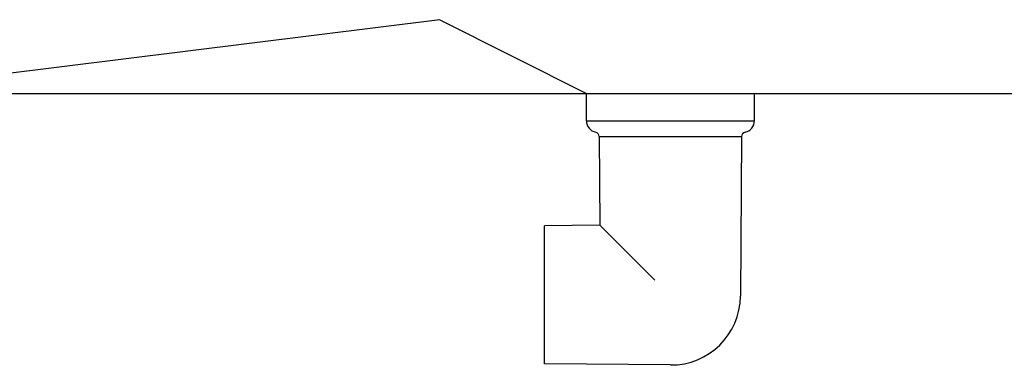
# Model space of a CAD drawing. Units: millimetres. Extents: x 1831 to 2199, y 214 to 517.
# Drawn here: x 1910 to 1942, y 410 to 422 of the extents above; entities that cross this region are included whole.
import ezdxf

# ---------------------------------------------------------------- set-up
doc = ezdxf.new("R2010")
doc.units = ezdxf.units.MM
doc.header["$LTSCALE"] = 0.1
doc.layers.add('CONTOR05', color=4, linetype='Continuous')

# ---------------------------------------------------------------- blocks, each defined once
blk = doc.blocks.new('COTOVELO DRENO')
at = {"layer": 'CONTOR05', "color": 7}
for p, q in [((-2.8, -0.908), (-2.8, 0)), ((2.8, -0.908), (2.8, 0)), ((-2.8, -0.908), (2.8, -0.908)), ((-2.373, -1.434), (-2.356, -4.386)), ((-2.373, -1.434), (2.373, -1.434)), ((2.373, -1.434), (2.336, -6.744)), ((-2.356, -4.386), (-4.2, -4.403)), ((-4.2, -4.597), (-4.2, -4.403)), ((-4.2, -8.868), (-4.2, -4.548)), ((-2.356, -4.386), (-0.522, -6.221)), ((-4.2, -5.402), (-4.2, -5.208)), ((-4.2, -9.003), (-4.2, -8.818)), ((0, -9.039), (-4.2, -9.003))]:
    blk.add_line(p, q, dxfattribs=at)
for centre, radius, start, end in [((-2.41, -0.908), 0.39, 180, 257.8805), ((2.41, -0.908), 0.39, 282.1195, 0), ((-2.523, -1.436), 0.15, 0.5, 77.8805), ((2.523, -1.436), 0.15, 102.1195, 179.5), ((0.02, -6.724), 2.316, 269.5, 359.5)]:
    blk.add_arc(centre, radius, start, end, dxfattribs=at)

msp = doc.modelspace()

# ---------------------------------------------------------------- linework, layer by layer
for p, q in [((1923.518, 421.66), (1903.761, 419.206)), ((1923.518, 421.66), (1928.405, 419.204)), ((1903.723, 419.204), (1942.338, 419.204)), ((1942.338, 419.204), (1982.779, 419.204))]:
    msp.add_line(p, q)

# ---------------------------------------------------------------- block references
msp.add_blockref('COTOVELO DRENO', (1931.205, 419.204))

doc.saveas('drawing.dxf')
